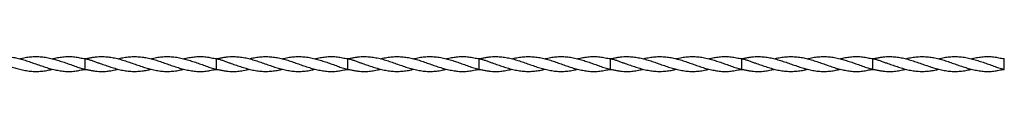
# Model space of a CAD drawing. Units: millimetres. Extents: x 250 to 14600, y 250 to 10250.
# Drawn here: x 4184 to 5684, y 5840 to 5863 of the extents above; entities that cross this region are included whole.
import ezdxf

# ---------------------------------------------------------------- set-up
doc = ezdxf.new("R2010")
doc.units = ezdxf.units.MM
doc.header["$LTSCALE"] = 50

msp = doc.modelspace()

# ---------------------------------------------------------------- linework, layer by layer
at = {"color": 7, "linetype": 'Continuous', "lineweight": 25}
for p, q in [((4234.3, 5859.8), (4234.3, 5859.8)), ((4283.9, 5859.7), (4283.9, 5860)), ((4284.2, 5860), (4284.2, 5859.9)), ((4284.2, 5851.8), (4284.2, 5859.8)), ((4284.2, 5843.9), (4284.2, 5851.8)), ((4284.6, 5860), (4284.6, 5859.7)), ((4334.2, 5859.8), (4334.2, 5859.8)), ((4434.3, 5859.8), (4434.3, 5859.8)), ((4483.9, 5859.7), (4483.9, 5860)), ((4484.2, 5860), (4484.2, 5859.9)), ((4484.2, 5851.8), (4484.2, 5859.8)), ((4484.2, 5843.9), (4484.2, 5851.8)), ((4484.6, 5860), (4484.6, 5859.7)), ((4534.2, 5859.8), (4534.2, 5859.8)), ((4634.3, 5859.8), (4634.3, 5859.8)), ((4683.9, 5859.7), (4683.9, 5860)), ((4684.2, 5860), (4684.2, 5859.9)), ((4684.2, 5851.8), (4684.2, 5859.8)), ((4684.2, 5843.9), (4684.2, 5851.8)), ((4684.6, 5860), (4684.6, 5859.7)), ((4734.2, 5859.8), (4734.2, 5859.8)), ((4834.3, 5859.8), (4834.3, 5859.8)), ((4883.9, 5859.7), (4883.9, 5860)), ((4884.2, 5860), (4884.2, 5859.9)), ((4884.2, 5851.8), (4884.2, 5859.8)), ((4884.2, 5843.9), (4884.2, 5851.8)), ((4884.6, 5860), (4884.6, 5859.7)), ((4934.2, 5859.8), (4934.2, 5859.8)), ((5034.3, 5859.8), (5034.3, 5859.8)), ((5083.9, 5859.7), (5083.9, 5860)), ((5084.2, 5860), (5084.2, 5859.9)), ((5084.2, 5851.8), (5084.2, 5859.8)), ((5084.2, 5843.9), (5084.2, 5851.8)), ((5084.6, 5860), (5084.6, 5859.7)), ((5134.2, 5859.8), (5134.2, 5859.8)), ((5234.3, 5859.8), (5234.3, 5859.8)), ((5283.9, 5859.7), (5283.9, 5860)), ((5284.2, 5860), (5284.2, 5859.9)), ((5284.2, 5851.8), (5284.2, 5859.8)), ((5284.2, 5843.9), (5284.2, 5851.8)), ((5284.6, 5860), (5284.6, 5859.7)), ((5334.2, 5859.8), (5334.2, 5859.8)), ((5434.3, 5859.8), (5434.3, 5859.8)), ((5483.9, 5859.7), (5483.9, 5860)), ((5484.2, 5860), (5484.2, 5859.9)), ((5484.2, 5851.8), (5484.2, 5859.8)), ((5484.2, 5843.9), (5484.2, 5851.8)), ((5484.6, 5860), (5484.6, 5859.7)), ((5534.2, 5859.8), (5534.2, 5859.8)), ((5634.3, 5859.8), (5634.3, 5859.8)), ((5683.9, 5859.7), (5683.9, 5860)), ((5683.9, 5859.7), (5684.3, 5859.7)), ((5684.2, 5843.9), (5684.2, 5859.9)), ((4283.9, 5843.7), (4283.9, 5844)), ((4334.2, 5843.9), (4334.2, 5843.9)), ((4483.9, 5843.7), (4483.9, 5844)), ((4534.2, 5843.9), (4534.2, 5843.9)), ((4683.9, 5843.7), (4683.9, 5844)), ((4734.2, 5843.9), (4734.2, 5843.9)), ((4883.9, 5843.7), (4883.9, 5844)), ((4934.2, 5843.9), (4934.2, 5843.9)), ((5083.9, 5843.7), (5083.9, 5844)), ((5134.2, 5843.9), (5134.2, 5843.9)), ((5283.9, 5843.7), (5283.9, 5844)), ((5334.2, 5843.9), (5334.2, 5843.9)), ((5483.9, 5843.7), (5483.9, 5844)), ((5534.2, 5843.9), (5534.2, 5843.9)), ((5683.9, 5843.7), (5683.9, 5844))]:
    msp.add_line(p, q, dxfattribs=at)
for points, knots in [([(4084.2, 5860), (4086, 5860.2), (4089.5, 5860.7), (4094.5, 5861.9), (4099.5, 5862.7), (4105.6, 5863.3), (4112.7, 5863.2), (4120.9, 5862.5), (4129.1, 5861.1), (4137.3, 5859.1), (4145.6, 5856.6), (4153.8, 5853.8), (4162.2, 5850.8), (4170.5, 5847.9), (4178.6, 5845.3), (4186.7, 5843.2), (4194.8, 5841.6), (4203, 5840.6), (4211.1, 5840.4), (4219.4, 5841), (4227.1, 5842.1), (4232.1, 5843.4), (4234.2, 5843.9)], [0, 0, 0, 0, 0.033782, 0.067698, 0.101933, 0.136163, 0.189893, 0.243651, 0.298879, 0.354094, 0.408744, 0.463402, 0.519731, 0.576061, 0.629207, 0.682349, 0.736969, 0.791589, 0.845957, 0.900326, 0.956337, 1, 1, 1, 1]), ([(4134.3, 5859.8), (4135.3, 5860.1), (4139.1, 5861.1), (4145.6, 5862.2), (4153.8, 5863.1), (4162.2, 5863.2), (4170.5, 5862.6), (4178.6, 5861.2), (4186.7, 5859.3), (4194.8, 5856.9), (4203, 5854.1), (4211.1, 5851.2), (4219.4, 5848.2), (4227.7, 5845.6), (4235.9, 5843.4), (4244, 5841.8), (4252, 5840.7), (4260.1, 5840.3), (4268.2, 5840.8), (4274.8, 5842), (4280.1, 5843.2), (4282.9, 5843.5), (4284.3, 5843.7)], [0, 0, 0, 0, 0.020695, 0.075346, 0.130005, 0.186336, 0.242667, 0.295814, 0.348957, 0.403578, 0.4582, 0.512569, 0.566939, 0.622951, 0.678966, 0.731881, 0.784799, 0.839137, 0.893445, 0.946538, 0.973303, 1, 1, 1, 1]), ([(4184.3, 5859.8), (4185, 5860), (4188.6, 5861), (4194.8, 5862.1), (4203, 5863.1), (4211.1, 5863.3), (4219.4, 5862.7), (4227.7, 5861.4), (4235.9, 5859.5), (4244, 5857.1), (4252, 5854.4), (4260.1, 5851.6), (4268.2, 5848.7), (4274.8, 5846.3), (4280.1, 5844.7), (4282.9, 5844.2), (4284.3, 5843.9)], [0, 0, 0, 0, 0.0233644, 0.1053017, 0.1872406, 0.2687997, 0.3503608, 0.4343849, 0.5184138, 0.5977919, 0.6771748, 0.7586886, 0.8401553, 0.9198009, 0.9599514, 1, 1, 1, 1]), ([(4234.3, 5859.8), (4234.9, 5860), (4238.1, 5860.8), (4244, 5861.9), (4252, 5863), (4260.1, 5863.4), (4268.2, 5862.9), (4274.8, 5861.7), (4280.1, 5860.5), (4282.9, 5860.1), (4284.3, 5860)], [0, 0, 0, 0, 0.0366012, 0.1953948, 0.3541979, 0.5172637, 0.6802355, 0.8395642, 0.919884, 1, 1, 1, 1]), ([(4284.2, 5860), (4286, 5860.2), (4289.5, 5860.7), (4294.5, 5861.9), (4299.5, 5862.7), (4305.6, 5863.3), (4312.7, 5863.2), (4320.9, 5862.5), (4329.1, 5861.1), (4337.3, 5859.1), (4345.6, 5856.6), (4353.8, 5853.8), (4362.2, 5850.8), (4370.5, 5847.9), (4378.6, 5845.3), (4386.7, 5843.2), (4394.8, 5841.6), (4403, 5840.6), (4411.1, 5840.4), (4419.4, 5841), (4427.1, 5842.1), (4432.1, 5843.4), (4434.2, 5843.9)], [0, 0, 0, 0, 0.0337816, 0.0676977, 0.1019328, 0.1361626, 0.1898934, 0.2436515, 0.2988788, 0.3540943, 0.4087436, 0.4634017, 0.5197312, 0.576061, 0.6292072, 0.6823491, 0.7369688, 0.7915895, 0.8459571, 0.9003259, 0.9563366, 1, 1, 1, 1]), ([(4284.2, 5859.7), (4286, 5859.4), (4289.5, 5858.8), (4294.5, 5857), (4299.5, 5855.2), (4305.6, 5853.1), (4312.7, 5850.6), (4320.9, 5847.8), (4329.1, 5845.2), (4337.3, 5843), (4345.6, 5841.4), (4353.8, 5840.6), (4362.2, 5840.5), (4370.5, 5841.1), (4377.8, 5842.3), (4382.4, 5843.4), (4384.2, 5843.9)], [0, 0, 0, 0, 0.050677, 0.101556, 0.152913, 0.204262, 0.284865, 0.36551, 0.448358, 0.531189, 0.61317, 0.695164, 0.779666, 0.864168, 0.943895, 1, 1, 1, 1]), ([(4334.3, 5859.8), (4335.3, 5860.1), (4339.1, 5861.1), (4345.6, 5862.2), (4353.8, 5863.1), (4362.2, 5863.2), (4370.5, 5862.6), (4378.6, 5861.2), (4386.7, 5859.3), (4394.8, 5856.9), (4403, 5854.1), (4411.1, 5851.2), (4419.4, 5848.2), (4427.7, 5845.6), (4435.9, 5843.4), (4444, 5841.8), (4452, 5840.7), (4460.1, 5840.3), (4468.2, 5840.8), (4474.8, 5842), (4480.1, 5843.2), (4482.9, 5843.5), (4484.3, 5843.7)], [0, 0, 0, 0, 0.020695, 0.075346, 0.130005, 0.186336, 0.242667, 0.295814, 0.348957, 0.403578, 0.4582, 0.512569, 0.566939, 0.622951, 0.678966, 0.731881, 0.784799, 0.839138, 0.893445, 0.946538, 0.973303, 1, 1, 1, 1]), ([(4384.3, 5859.8), (4385, 5860), (4388.6, 5861), (4394.8, 5862.1), (4403, 5863.1), (4411.1, 5863.3), (4419.4, 5862.7), (4427.7, 5861.4), (4435.9, 5859.5), (4444, 5857.1), (4452, 5854.4), (4460.1, 5851.6), (4468.2, 5848.7), (4474.8, 5846.3), (4480.1, 5844.7), (4482.9, 5844.2), (4484.3, 5843.9)], [0, 0, 0, 0, 0.023364, 0.105302, 0.187241, 0.2688, 0.350361, 0.434385, 0.518414, 0.597792, 0.677175, 0.758689, 0.840155, 0.919801, 0.959951, 1, 1, 1, 1]), ([(4434.3, 5859.8), (4434.9, 5860), (4438.1, 5860.8), (4444, 5861.9), (4452, 5863), (4460.1, 5863.4), (4468.2, 5862.9), (4474.8, 5861.7), (4480.1, 5860.5), (4482.9, 5860.1), (4484.3, 5860)], [0, 0, 0, 0, 0.036601, 0.195395, 0.354198, 0.517264, 0.680236, 0.839564, 0.919884, 1, 1, 1, 1]), ([(4484.2, 5860), (4486, 5860.2), (4489.5, 5860.7), (4494.5, 5861.9), (4499.5, 5862.7), (4505.6, 5863.3), (4512.7, 5863.2), (4520.9, 5862.5), (4529.1, 5861.1), (4537.3, 5859.1), (4545.6, 5856.6), (4553.8, 5853.8), (4562.2, 5850.8), (4570.5, 5847.9), (4578.6, 5845.3), (4586.7, 5843.2), (4594.8, 5841.6), (4603, 5840.6), (4611.1, 5840.4), (4619.4, 5841), (4627.1, 5842.1), (4632.1, 5843.4), (4634.2, 5843.9)], [0, 0, 0, 0, 0.033782, 0.067698, 0.101933, 0.136163, 0.189893, 0.243651, 0.298879, 0.354094, 0.408744, 0.463402, 0.519731, 0.576061, 0.629207, 0.682349, 0.736969, 0.791589, 0.845957, 0.900326, 0.956336, 1, 1, 1, 1]), ([(4484.2, 5859.7), (4486, 5859.4), (4489.5, 5858.8), (4494.5, 5857), (4499.5, 5855.2), (4505.6, 5853.1), (4512.7, 5850.6), (4520.9, 5847.8), (4529.1, 5845.2), (4537.3, 5843), (4545.6, 5841.4), (4553.8, 5840.6), (4562.2, 5840.5), (4570.5, 5841.1), (4577.8, 5842.3), (4582.4, 5843.4), (4584.2, 5843.9)], [0, 0, 0, 0, 0.050677, 0.101556, 0.152913, 0.204262, 0.284866, 0.36551, 0.448358, 0.531189, 0.61317, 0.695164, 0.779666, 0.864168, 0.943895, 1, 1, 1, 1]), ([(4534.3, 5859.8), (4535.3, 5860.1), (4539.1, 5861.1), (4545.6, 5862.2), (4553.8, 5863.1), (4562.2, 5863.2), (4570.5, 5862.6), (4578.6, 5861.2), (4586.7, 5859.3), (4594.8, 5856.9), (4603, 5854.1), (4611.1, 5851.2), (4619.4, 5848.2), (4627.7, 5845.6), (4635.9, 5843.4), (4644, 5841.8), (4652, 5840.7), (4660.1, 5840.3), (4668.2, 5840.8), (4674.8, 5842), (4680.1, 5843.2), (4682.9, 5843.5), (4684.3, 5843.7)], [0, 0, 0, 0, 0.0206952, 0.0753458, 0.130005, 0.1863357, 0.2426668, 0.2958142, 0.3489572, 0.4035782, 0.4582002, 0.512569, 0.566939, 0.6229509, 0.6789661, 0.731881, 0.7847991, 0.8391376, 0.8934447, 0.9465379, 0.973303, 1, 1, 1, 1]), ([(4584.3, 5859.8), (4585, 5860), (4588.6, 5861), (4594.8, 5862.1), (4603, 5863.1), (4611.1, 5863.3), (4619.4, 5862.7), (4627.7, 5861.4), (4635.9, 5859.5), (4644, 5857.1), (4652, 5854.4), (4660.1, 5851.6), (4668.2, 5848.7), (4674.8, 5846.3), (4680.1, 5844.7), (4682.9, 5844.2), (4684.3, 5843.9)], [0, 0, 0, 0, 0.023364, 0.105302, 0.187241, 0.2688, 0.350361, 0.434385, 0.518414, 0.597792, 0.677175, 0.758689, 0.840155, 0.919801, 0.959952, 1, 1, 1, 1]), ([(4634.3, 5859.8), (4634.9, 5860), (4638.1, 5860.8), (4644, 5861.9), (4652, 5863), (4660.1, 5863.4), (4668.2, 5862.9), (4674.8, 5861.7), (4680.1, 5860.5), (4682.9, 5860.1), (4684.3, 5860)], [0, 0, 0, 0, 0.036601, 0.195395, 0.354198, 0.517264, 0.680236, 0.839564, 0.919884, 1, 1, 1, 1]), ([(4684.2, 5860), (4686, 5860.2), (4689.5, 5860.7), (4694.5, 5861.9), (4699.5, 5862.7), (4705.6, 5863.3), (4712.7, 5863.2), (4720.9, 5862.5), (4729.1, 5861.1), (4737.3, 5859.1), (4745.6, 5856.6), (4753.8, 5853.8), (4762.2, 5850.8), (4770.5, 5847.9), (4778.6, 5845.3), (4786.7, 5843.2), (4794.8, 5841.6), (4803, 5840.6), (4811.1, 5840.4), (4819.4, 5841), (4827.1, 5842.1), (4832.1, 5843.4), (4834.2, 5843.9)], [0, 0, 0, 0, 0.033782, 0.067698, 0.101933, 0.136163, 0.189894, 0.243651, 0.298879, 0.354094, 0.408744, 0.463402, 0.519731, 0.576061, 0.629207, 0.682349, 0.736969, 0.791589, 0.845957, 0.900326, 0.956337, 1, 1, 1, 1]), ([(4684.2, 5859.7), (4686, 5859.4), (4689.5, 5858.8), (4694.5, 5857), (4699.5, 5855.2), (4705.6, 5853.1), (4712.7, 5850.6), (4720.9, 5847.8), (4729.1, 5845.2), (4737.3, 5843), (4745.6, 5841.4), (4753.8, 5840.6), (4762.2, 5840.5), (4770.5, 5841.1), (4777.8, 5842.3), (4782.4, 5843.4), (4784.2, 5843.9)], [0, 0, 0, 0, 0.050677, 0.101556, 0.152913, 0.204262, 0.284866, 0.36551, 0.448358, 0.531189, 0.61317, 0.695165, 0.779666, 0.864168, 0.943895, 1, 1, 1, 1]), ([(4734.3, 5859.8), (4735.3, 5860.1), (4739.1, 5861.1), (4745.6, 5862.2), (4753.8, 5863.1), (4762.2, 5863.2), (4770.5, 5862.6), (4778.6, 5861.2), (4786.7, 5859.3), (4794.8, 5856.9), (4803, 5854.1), (4811.1, 5851.2), (4819.4, 5848.2), (4827.7, 5845.6), (4835.9, 5843.4), (4844, 5841.8), (4852, 5840.7), (4860.1, 5840.3), (4868.2, 5840.8), (4874.8, 5842), (4880.1, 5843.2), (4882.9, 5843.5), (4884.3, 5843.7)], [0, 0, 0, 0, 0.020695, 0.075346, 0.130005, 0.186336, 0.242667, 0.295814, 0.348957, 0.403578, 0.4582, 0.512569, 0.566939, 0.622951, 0.678966, 0.731881, 0.784799, 0.839138, 0.893445, 0.946538, 0.973303, 1, 1, 1, 1]), ([(4784.3, 5859.8), (4785, 5860), (4788.6, 5861), (4794.8, 5862.1), (4803, 5863.1), (4811.1, 5863.3), (4819.4, 5862.7), (4827.7, 5861.4), (4835.9, 5859.5), (4844, 5857.1), (4852, 5854.4), (4860.1, 5851.6), (4868.2, 5848.7), (4874.8, 5846.3), (4880.1, 5844.7), (4882.9, 5844.2), (4884.3, 5843.9)], [0, 0, 0, 0, 0.023365, 0.105302, 0.187241, 0.2688, 0.350361, 0.434385, 0.518414, 0.597792, 0.677175, 0.758689, 0.840156, 0.919801, 0.959952, 1, 1, 1, 1]), ([(4834.3, 5859.8), (4834.9, 5860), (4838.1, 5860.8), (4844, 5861.9), (4852, 5863), (4860.1, 5863.4), (4868.2, 5862.9), (4874.8, 5861.7), (4880.1, 5860.5), (4882.9, 5860.1), (4884.3, 5860)], [0, 0, 0, 0, 0.036601, 0.195395, 0.354198, 0.517264, 0.680236, 0.839565, 0.919884, 1, 1, 1, 1]), ([(4884.2, 5860), (4886, 5860.2), (4889.5, 5860.7), (4894.5, 5861.9), (4899.5, 5862.7), (4905.6, 5863.3), (4912.7, 5863.2), (4920.9, 5862.5), (4929.1, 5861.1), (4937.3, 5859.1), (4945.6, 5856.6), (4953.8, 5853.8), (4962.2, 5850.8), (4970.5, 5847.9), (4978.6, 5845.3), (4986.7, 5843.2), (4994.8, 5841.6), (5003, 5840.6), (5011.1, 5840.4), (5019.4, 5841), (5027.1, 5842.1), (5032.1, 5843.4), (5034.2, 5843.9)], [0, 0, 0, 0, 0.033781, 0.067698, 0.101933, 0.136163, 0.189893, 0.243652, 0.298879, 0.354094, 0.408744, 0.463402, 0.519731, 0.576061, 0.629207, 0.682349, 0.736969, 0.791589, 0.845957, 0.900326, 0.956336, 1, 1, 1, 1]), ([(4884.2, 5859.7), (4886, 5859.4), (4889.5, 5858.8), (4894.5, 5857), (4899.5, 5855.2), (4905.6, 5853.1), (4912.7, 5850.6), (4920.9, 5847.8), (4929.1, 5845.2), (4937.3, 5843), (4945.6, 5841.4), (4953.8, 5840.6), (4962.2, 5840.5), (4970.5, 5841.1), (4977.8, 5842.3), (4982.4, 5843.4), (4984.2, 5843.9)], [0, 0, 0, 0, 0.0506768, 0.1015558, 0.152913, 0.2042623, 0.2848655, 0.3655099, 0.4483581, 0.5311886, 0.6131702, 0.6951644, 0.7796663, 0.8641683, 0.9438948, 1, 1, 1, 1]), ([(4934.3, 5859.8), (4935.3, 5860.1), (4939.1, 5861.1), (4945.6, 5862.2), (4953.8, 5863.1), (4962.2, 5863.2), (4970.5, 5862.6), (4978.6, 5861.2), (4986.7, 5859.3), (4994.8, 5856.9), (5003, 5854.1), (5011.1, 5851.2), (5019.4, 5848.2), (5027.7, 5845.6), (5035.9, 5843.4), (5044, 5841.8), (5052, 5840.7), (5060.1, 5840.3), (5068.2, 5840.8), (5074.8, 5842), (5080.1, 5843.2), (5082.9, 5843.5), (5084.3, 5843.7)], [0, 0, 0, 0, 0.020695, 0.075346, 0.130005, 0.186336, 0.242667, 0.295814, 0.348957, 0.403578, 0.4582, 0.512569, 0.566939, 0.622951, 0.678966, 0.731881, 0.784799, 0.839137, 0.893445, 0.946538, 0.973303, 1, 1, 1, 1]), ([(4984.3, 5859.8), (4985, 5860), (4988.6, 5861), (4994.8, 5862.1), (5003, 5863.1), (5011.1, 5863.3), (5019.4, 5862.7), (5027.7, 5861.4), (5035.9, 5859.5), (5044, 5857.1), (5052, 5854.4), (5060.1, 5851.6), (5068.2, 5848.7), (5074.8, 5846.3), (5080.1, 5844.7), (5082.9, 5844.2), (5084.3, 5843.9)], [0, 0, 0, 0, 0.023365, 0.105302, 0.187241, 0.2688, 0.350361, 0.434385, 0.518414, 0.597792, 0.677175, 0.758689, 0.840155, 0.919801, 0.959951, 1, 1, 1, 1]), ([(5034.3, 5859.8), (5034.9, 5860), (5038.1, 5860.8), (5044, 5861.9), (5052, 5863), (5060.1, 5863.4), (5068.2, 5862.9), (5074.8, 5861.7), (5080.1, 5860.5), (5082.9, 5860.1), (5084.3, 5860)], [0, 0, 0, 0, 0.036601, 0.195395, 0.354197, 0.517264, 0.680235, 0.839564, 0.919883, 1, 1, 1, 1]), ([(5084.2, 5860), (5086, 5860.2), (5089.5, 5860.7), (5094.5, 5861.9), (5099.5, 5862.7), (5105.6, 5863.3), (5112.7, 5863.2), (5120.9, 5862.5), (5129.1, 5861.1), (5137.3, 5859.1), (5145.6, 5856.6), (5153.8, 5853.8), (5162.2, 5850.8), (5170.5, 5847.9), (5178.6, 5845.3), (5186.7, 5843.2), (5194.8, 5841.6), (5203, 5840.6), (5211.1, 5840.4), (5219.4, 5841), (5227.1, 5842.1), (5232.1, 5843.4), (5234.2, 5843.9)], [0, 0, 0, 0, 0.033781, 0.067698, 0.101933, 0.136163, 0.189893, 0.243652, 0.298879, 0.354094, 0.408744, 0.463402, 0.519731, 0.576061, 0.629207, 0.682349, 0.736969, 0.791589, 0.845957, 0.900326, 0.956337, 1, 1, 1, 1]), ([(5084.2, 5859.7), (5086, 5859.4), (5089.5, 5858.8), (5094.5, 5857), (5099.5, 5855.2), (5105.6, 5853.1), (5112.7, 5850.6), (5120.9, 5847.8), (5129.1, 5845.2), (5137.3, 5843), (5145.6, 5841.4), (5153.8, 5840.6), (5162.2, 5840.5), (5170.5, 5841.1), (5177.8, 5842.3), (5182.4, 5843.4), (5184.2, 5843.9)], [0, 0, 0, 0, 0.0506768, 0.1015558, 0.152913, 0.2042623, 0.2848655, 0.3655099, 0.4483581, 0.5311886, 0.6131702, 0.6951644, 0.7796663, 0.8641683, 0.9438948, 1, 1, 1, 1]), ([(5134.3, 5859.8), (5135.3, 5860.1), (5139.1, 5861.1), (5145.6, 5862.2), (5153.8, 5863.1), (5162.2, 5863.2), (5170.5, 5862.6), (5178.6, 5861.2), (5186.7, 5859.3), (5194.8, 5856.9), (5203, 5854.1), (5211.1, 5851.2), (5219.4, 5848.2), (5227.7, 5845.6), (5235.9, 5843.4), (5244, 5841.8), (5252, 5840.7), (5260.1, 5840.3), (5268.2, 5840.8), (5274.8, 5842), (5280.1, 5843.2), (5282.9, 5843.5), (5284.3, 5843.7)], [0, 0, 0, 0, 0.020695, 0.075346, 0.130005, 0.186336, 0.242667, 0.295814, 0.348958, 0.403578, 0.4582, 0.512569, 0.566939, 0.622951, 0.678966, 0.731881, 0.784799, 0.839138, 0.893445, 0.946538, 0.973303, 1, 1, 1, 1]), ([(5184.3, 5859.8), (5185, 5860), (5188.6, 5861), (5194.8, 5862.1), (5203, 5863.1), (5211.1, 5863.3), (5219.4, 5862.7), (5227.7, 5861.4), (5235.9, 5859.5), (5244, 5857.1), (5252, 5854.4), (5260.1, 5851.6), (5268.2, 5848.7), (5274.8, 5846.3), (5280.1, 5844.7), (5282.9, 5844.2), (5284.3, 5843.9)], [0, 0, 0, 0, 0.0233645, 0.1053013, 0.1872402, 0.2688, 0.3503606, 0.4343854, 0.5184141, 0.5977926, 0.6771753, 0.7586888, 0.8401561, 0.9198012, 0.9599521, 1, 1, 1, 1]), ([(5234.3, 5859.8), (5234.9, 5860), (5238.1, 5860.8), (5244, 5861.9), (5252, 5863), (5260.1, 5863.4), (5268.2, 5862.9), (5274.8, 5861.7), (5280.1, 5860.5), (5282.9, 5860.1), (5284.3, 5860)], [0, 0, 0, 0, 0.0366017, 0.1953958, 0.3541988, 0.5172641, 0.6802369, 0.8395647, 0.9198854, 1, 1, 1, 1]), ([(5284.2, 5860), (5286, 5860.2), (5289.5, 5860.7), (5294.5, 5861.9), (5299.5, 5862.7), (5305.6, 5863.3), (5312.7, 5863.2), (5320.9, 5862.5), (5329.1, 5861.1), (5337.3, 5859.1), (5345.6, 5856.6), (5353.8, 5853.8), (5362.2, 5850.8), (5370.5, 5847.9), (5378.6, 5845.3), (5386.7, 5843.2), (5394.8, 5841.6), (5403, 5840.6), (5411.1, 5840.4), (5419.4, 5841), (5427.1, 5842.1), (5432.1, 5843.4), (5434.2, 5843.9)], [0, 0, 0, 0, 0.033781, 0.067698, 0.101933, 0.136163, 0.189893, 0.243652, 0.298879, 0.354094, 0.408744, 0.463402, 0.519731, 0.576061, 0.629207, 0.682349, 0.736969, 0.791589, 0.845957, 0.900326, 0.956336, 1, 1, 1, 1]), ([(5284.2, 5859.7), (5286, 5859.4), (5289.5, 5858.8), (5294.5, 5857), (5299.5, 5855.2), (5305.6, 5853.1), (5312.7, 5850.6), (5320.9, 5847.8), (5329.1, 5845.2), (5337.3, 5843), (5345.6, 5841.4), (5353.8, 5840.6), (5362.2, 5840.5), (5370.5, 5841.1), (5377.8, 5842.3), (5382.4, 5843.4), (5384.2, 5843.9)], [0, 0, 0, 0, 0.050677, 0.101556, 0.152912, 0.204263, 0.284866, 0.36551, 0.448358, 0.531189, 0.613171, 0.695165, 0.779666, 0.864168, 0.943895, 1, 1, 1, 1]), ([(5334.3, 5859.8), (5335.3, 5860.1), (5339.1, 5861.1), (5345.6, 5862.2), (5353.8, 5863.1), (5362.2, 5863.2), (5370.5, 5862.6), (5378.6, 5861.2), (5386.7, 5859.3), (5394.8, 5856.9), (5403, 5854.1), (5411.1, 5851.2), (5419.4, 5848.2), (5427.7, 5845.6), (5435.9, 5843.4), (5444, 5841.8), (5452, 5840.7), (5460.1, 5840.3), (5468.2, 5840.8), (5474.8, 5842), (5480.1, 5843.2), (5482.9, 5843.5), (5484.3, 5843.7)], [0, 0, 0, 0, 0.020695, 0.075346, 0.130005, 0.186336, 0.242667, 0.295814, 0.348957, 0.403578, 0.4582, 0.512569, 0.566939, 0.622951, 0.678966, 0.731881, 0.784799, 0.839138, 0.893445, 0.946538, 0.973303, 1, 1, 1, 1]), ([(5384.3, 5859.8), (5385, 5860), (5388.6, 5861), (5394.8, 5862.1), (5403, 5863.1), (5411.1, 5863.3), (5419.4, 5862.7), (5427.7, 5861.4), (5435.9, 5859.5), (5444, 5857.1), (5452, 5854.4), (5460.1, 5851.6), (5468.2, 5848.7), (5474.8, 5846.3), (5480.1, 5844.7), (5482.9, 5844.2), (5484.3, 5843.9)], [0, 0, 0, 0, 0.023365, 0.105302, 0.187241, 0.2688, 0.350361, 0.434385, 0.518414, 0.597792, 0.677175, 0.758689, 0.840155, 0.919801, 0.959951, 1, 1, 1, 1]), ([(5434.3, 5859.8), (5434.9, 5860), (5438.1, 5860.8), (5444, 5861.9), (5452, 5863), (5460.1, 5863.4), (5468.2, 5862.9), (5474.8, 5861.7), (5480.1, 5860.5), (5482.9, 5860.1), (5484.3, 5860)], [0, 0, 0, 0, 0.0366, 0.195394, 0.354197, 0.517264, 0.680235, 0.839565, 0.919883, 1, 1, 1, 1]), ([(5484.2, 5860), (5486, 5860.2), (5489.5, 5860.7), (5494.5, 5861.9), (5499.5, 5862.7), (5505.6, 5863.3), (5512.7, 5863.2), (5520.9, 5862.5), (5529.1, 5861.1), (5537.3, 5859.1), (5545.6, 5856.6), (5553.8, 5853.8), (5562.2, 5850.8), (5570.5, 5847.9), (5578.6, 5845.3), (5586.7, 5843.2), (5594.8, 5841.6), (5603, 5840.6), (5611.1, 5840.4), (5619.4, 5841), (5627.1, 5842.1), (5632.1, 5843.4), (5634.2, 5843.9)], [0, 0, 0, 0, 0.033782, 0.067698, 0.101933, 0.136162, 0.189894, 0.243652, 0.298879, 0.354094, 0.408744, 0.463402, 0.519731, 0.576061, 0.629207, 0.682349, 0.736969, 0.791589, 0.845957, 0.900326, 0.956337, 1, 1, 1, 1]), ([(5484.2, 5859.7), (5486, 5859.4), (5489.5, 5858.8), (5494.5, 5857), (5499.5, 5855.2), (5505.6, 5853.1), (5512.7, 5850.6), (5520.9, 5847.8), (5529.1, 5845.2), (5537.3, 5843), (5545.6, 5841.4), (5553.8, 5840.6), (5562.2, 5840.5), (5570.5, 5841.1), (5577.8, 5842.3), (5582.4, 5843.4), (5584.2, 5843.9)], [0, 0, 0, 0, 0.050677, 0.101556, 0.152912, 0.204262, 0.284866, 0.36551, 0.448358, 0.531189, 0.61317, 0.695164, 0.779666, 0.864168, 0.943895, 1, 1, 1, 1]), ([(5534.3, 5859.8), (5535.3, 5860.1), (5539.1, 5861.1), (5545.6, 5862.2), (5553.8, 5863.1), (5562.2, 5863.2), (5570.5, 5862.6), (5578.6, 5861.2), (5586.7, 5859.3), (5594.8, 5856.9), (5603, 5854.1), (5611.1, 5851.2), (5619.4, 5848.2), (5627.7, 5845.6), (5635.9, 5843.4), (5644, 5841.8), (5652, 5840.7), (5660.1, 5840.3), (5668.2, 5840.8), (5674.8, 5842), (5680.1, 5843.2), (5682.9, 5843.5), (5684.3, 5843.7)], [0, 0, 0, 0, 0.020695, 0.075346, 0.130005, 0.186336, 0.242667, 0.295814, 0.348957, 0.403578, 0.4582, 0.512569, 0.566938, 0.622951, 0.678966, 0.731881, 0.784799, 0.839137, 0.893445, 0.946537, 0.973303, 1, 1, 1, 1]), ([(5584.3, 5859.8), (5585, 5860), (5588.6, 5861), (5594.8, 5862.1), (5603, 5863.1), (5611.1, 5863.3), (5619.4, 5862.7), (5627.7, 5861.4), (5635.9, 5859.5), (5644, 5857.1), (5652, 5854.4), (5660.1, 5851.6), (5668.2, 5848.7), (5674.8, 5846.3), (5680.1, 5844.7), (5682.9, 5844.2), (5684.3, 5843.9)], [0, 0, 0, 0, 0.023365, 0.105301, 0.18724, 0.2688, 0.35036, 0.434385, 0.518414, 0.597792, 0.677175, 0.758688, 0.840155, 0.9198, 0.959951, 1, 1, 1, 1]), ([(5634.3, 5859.8), (5634.9, 5860), (5638.1, 5860.8), (5644, 5861.9), (5652, 5863), (5660.1, 5863.4), (5668.2, 5862.9), (5674.8, 5861.7), (5680.1, 5860.5), (5682.9, 5860.1), (5684.3, 5860)], [0, 0, 0, 0, 0.0366016, 0.1953954, 0.354198, 0.517263, 0.6802355, 0.8395629, 0.9198834, 1, 1, 1, 1]), ([(4284.2, 5843.7), (4286, 5843.5), (4289.5, 5843), (4294.5, 5841.8), (4299.5, 5841), (4305.6, 5840.4), (4312.7, 5840.4), (4320.9, 5841.2), (4328, 5842.4), (4332.5, 5843.5), (4334.2, 5843.9)], [0, 0, 0, 0, 0.101383, 0.20317, 0.305915, 0.408643, 0.569897, 0.731232, 0.896977, 1, 1, 1, 1]), ([(4484.2, 5843.7), (4486, 5843.5), (4489.5, 5843), (4494.5, 5841.8), (4499.5, 5841), (4505.6, 5840.4), (4512.7, 5840.4), (4520.9, 5841.2), (4528, 5842.4), (4532.5, 5843.5), (4534.2, 5843.9)], [0, 0, 0, 0, 0.101384, 0.20317, 0.305914, 0.408643, 0.569897, 0.731232, 0.896977, 1, 1, 1, 1]), ([(4684.2, 5843.7), (4686, 5843.5), (4689.5, 5843), (4694.5, 5841.8), (4699.5, 5841), (4705.6, 5840.4), (4712.7, 5840.4), (4720.9, 5841.2), (4728, 5842.4), (4732.5, 5843.5), (4734.2, 5843.9)], [0, 0, 0, 0, 0.101383, 0.20317, 0.305914, 0.408643, 0.569897, 0.731232, 0.896977, 1, 1, 1, 1]), ([(4884.2, 5843.7), (4886, 5843.5), (4889.5, 5843), (4894.5, 5841.8), (4899.5, 5841), (4905.6, 5840.4), (4912.7, 5840.4), (4920.9, 5841.2), (4928, 5842.4), (4932.5, 5843.5), (4934.2, 5843.9)], [0, 0, 0, 0, 0.101383, 0.203171, 0.305915, 0.408643, 0.569897, 0.731233, 0.896977, 1, 1, 1, 1]), ([(5084.2, 5843.7), (5086, 5843.5), (5089.5, 5843), (5094.5, 5841.8), (5099.5, 5841), (5105.6, 5840.4), (5112.7, 5840.4), (5120.9, 5841.2), (5128, 5842.4), (5132.5, 5843.5), (5134.2, 5843.9)], [0, 0, 0, 0, 0.101383, 0.203171, 0.305915, 0.408643, 0.569897, 0.731233, 0.896977, 1, 1, 1, 1]), ([(5284.2, 5843.7), (5286, 5843.5), (5289.5, 5843), (5294.5, 5841.8), (5299.5, 5841), (5305.6, 5840.4), (5312.7, 5840.4), (5320.9, 5841.2), (5328, 5842.4), (5332.5, 5843.5), (5334.2, 5843.9)], [0, 0, 0, 0, 0.101383, 0.203171, 0.305914, 0.408644, 0.569896, 0.731232, 0.896976, 1, 1, 1, 1]), ([(5484.2, 5843.7), (5486, 5843.5), (5489.5, 5843), (5494.5, 5841.8), (5499.5, 5841), (5505.6, 5840.4), (5512.7, 5840.4), (5520.9, 5841.2), (5528, 5842.4), (5532.5, 5843.5), (5534.2, 5843.9)], [0, 0, 0, 0, 0.101383, 0.203171, 0.305914, 0.408643, 0.569897, 0.731233, 0.896978, 1, 1, 1, 1])]:
    msp.add_open_spline(points, degree=3, knots=knots, dxfattribs=at)

doc.saveas('drawing.dxf')
